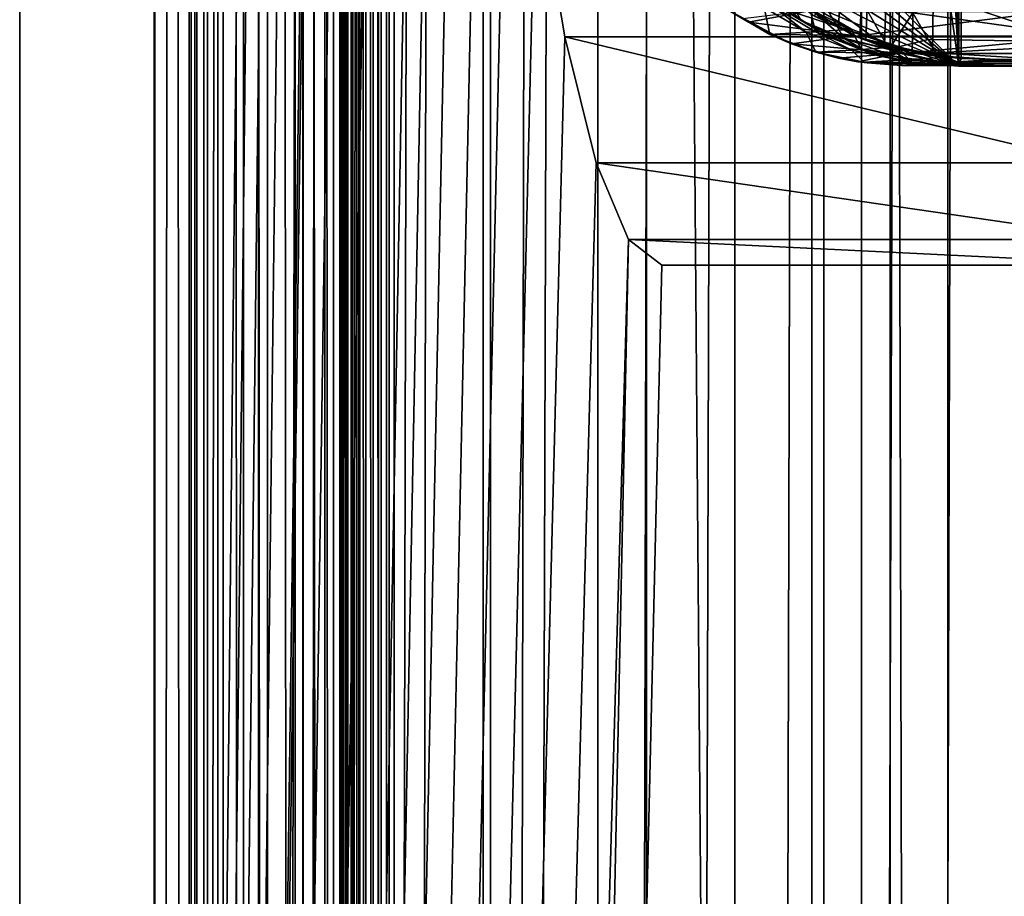
# Model space of a CAD drawing. Extents: x 0 to 433, y 0 to 635.
# Drawn here: x 1 to 11, y 226 to 234 of the extents above; entities that cross this region are included whole.
import ezdxf

# ---------------------------------------------------------------- set-up
doc = ezdxf.new("R2010")
doc.units = 0

msp = doc.modelspace()

# ---------------------------------------------------------------- linework, layer by layer
for points in [[(3.802285, 319.917236, 68.804665), (0.744566, 617, 33.85471), (0.744566, 23.000002, 33.85471)], [(8.714125, 23.000002, 33.157452), (0.744566, 23.000002, 33.85471), (8.714125, 617, 33.157452)], [(8.714125, 617, 33.157452), (0.744566, 23.000002, 33.85471), (0.744566, 617, 33.85471)], [(10.084211, 617, 48.817635), (10.084211, 23.000002, 48.817635), (8.714125, 617, 33.157452)], [(8.714125, 617, 33.157452), (10.084211, 23.000002, 48.817635), (8.714125, 23.000002, 33.157452)], [(17.057568, 617, 48.20755), (17.057568, 23.000002, 48.20755), (10.084211, 617, 48.817635)], [(10.084211, 617, 48.817635), (17.057568, 23.000002, 48.20755), (10.084211, 23.000002, 48.817635)], [(2.450287, 616, 22.472158), (2.450287, 23.999989, 22.472158), (2.099186, 23.999989, 24.530142)], [(2.450287, 616, 22.472158), (2.099186, 23.999989, 24.530142), (2.099186, 616, 24.530142)], [(2.099186, 616, 24.530142), (2.099186, 23.999989, 24.530142), (2.10306, 23.999989, 26.61787)], [(2.099186, 616, 24.530142), (2.10306, 23.999989, 26.61787), (2.10306, 616, 26.61787)], [(2.10306, 23.999989, 26.61787), (2.47173, 23.999989, 30.83177), (2.10306, 616, 26.61787)], [(2.10306, 616, 26.61787), (2.47173, 23.999989, 30.83177), (2.47173, 616, 30.83177)], [(3.146112, 616, 20.503803), (3.146112, 23.999989, 20.503803), (2.450287, 23.999989, 22.472158)], [(3.146112, 616, 20.503803), (2.450287, 23.999989, 22.472158), (2.450287, 616, 22.472158)], [(2.47173, 616, 30.83177), (2.47173, 23.999989, 30.83177), (2.527341, 23.999989, 31.156345)], [(2.47173, 616, 30.83177), (2.527341, 23.999989, 31.156345), (2.527341, 616, 31.156345)], [(2.527341, 616, 31.156345), (2.527341, 23.999989, 31.156345), (2.635449, 23.999989, 31.467394)], [(2.527341, 616, 31.156345), (2.635449, 23.999989, 31.467394), (2.635449, 616, 31.467394)], [(2.635449, 616, 31.467394), (2.635449, 23.999989, 31.467394), (2.793148, 23.999989, 31.756475)], [(2.635449, 616, 31.467394), (2.793148, 23.999989, 31.756475), (2.793148, 616, 31.756475)], [(2.793148, 616, 31.756475), (2.793148, 23.999989, 31.756475), (2.996132, 23.999989, 32.01577)], [(2.793148, 616, 31.756475), (2.996132, 23.999989, 32.01577), (2.996132, 616, 32.01577)], [(2.996132, 616, 32.01577), (2.996132, 23.999989, 32.01577), (3.238916, 23.999989, 32.238243)], [(2.996132, 616, 32.01577), (3.238916, 23.999989, 32.238243), (3.238916, 616, 32.238243)], [(4.166424, 616, 18.682405), (4.166424, 23.999989, 18.682405), (3.146112, 23.999989, 20.503803)], [(4.166424, 616, 18.682405), (3.146112, 23.999989, 20.503803), (3.146112, 616, 20.503803)], [(3.238916, 616, 32.238243), (3.238916, 23.999989, 32.238243), (3.514916, 23.999989, 32.417862)], [(3.238916, 616, 32.238243), (3.514916, 23.999989, 32.417862), (3.514916, 616, 32.417862)], [(3.514916, 616, 32.417862), (3.514916, 23.999989, 32.417862), (3.816649, 23.999989, 32.549755)], [(3.514916, 616, 32.417862), (3.816649, 23.999989, 32.549755), (3.816649, 616, 32.549755)], [(3.597349, 616, 26.487127), (3.597349, 23.999989, 26.487127), (3.593951, 616, 24.655342)], [(3.593951, 616, 24.655342), (3.597349, 23.999989, 26.487127), (3.593951, 23.999989, 24.655342)], [(3.593951, 616, 24.655342), (3.593951, 23.999989, 24.655342), (3.902003, 616, 22.849634)], [(3.902003, 616, 22.849634), (3.593951, 23.999989, 24.655342), (3.902003, 23.999989, 22.849634)], [(3.966019, 616, 30.701042), (3.966019, 23.999989, 30.701042), (3.597349, 616, 26.487127)], [(3.597349, 616, 26.487127), (3.966019, 23.999989, 30.701042), (3.597349, 23.999989, 26.487127)], [(3.816649, 616, 32.549755), (3.816649, 23.999989, 32.549755), (4.135937, 23.999989, 32.630356)], [(3.816649, 616, 32.549755), (4.135937, 23.999989, 32.630356), (4.135937, 616, 32.630356)], [(3.902003, 616, 22.849634), (3.902003, 23.999989, 22.849634), (4.512534, 616, 21.122574)], [(4.512534, 616, 21.122574), (3.902003, 23.999989, 22.849634), (4.512534, 23.999989, 21.122574)], [(3.979921, 616, 30.782179), (3.979921, 23.999989, 30.782179), (3.966019, 616, 30.701042)], [(3.966019, 616, 30.701042), (3.979921, 23.999989, 30.782179), (3.966019, 23.999989, 30.701042)], [(4.006952, 616, 30.859947), (4.006952, 23.999989, 30.859947), (3.979921, 616, 30.782179)], [(3.979921, 616, 30.782179), (4.006952, 23.999989, 30.859947), (3.979921, 23.999989, 30.782179)], [(4.046381, 616, 30.932219), (4.046381, 23.999989, 30.932219), (4.006952, 616, 30.859947)], [(4.006952, 616, 30.859947), (4.046381, 23.999989, 30.932219), (4.006952, 23.999989, 30.859947)], [(4.097119, 616, 30.997038), (4.097119, 23.999989, 30.997038), (4.046381, 616, 30.932219)], [(4.046381, 616, 30.932219), (4.097119, 23.999989, 30.997038), (4.046381, 23.999989, 30.932219)], [(4.157811, 616, 31.052649), (4.157811, 23.999989, 31.052649), (4.097119, 616, 30.997038)], [(4.097119, 616, 30.997038), (4.157811, 23.999989, 31.052649), (4.097119, 23.999989, 30.997038)], [(4.135937, 616, 32.630356), (4.135937, 23.999989, 32.630356), (4.46412, 23.999989, 32.657459)], [(4.135937, 616, 32.630356), (4.46412, 23.999989, 32.657459), (4.46412, 616, 32.657459)], [(4.226819, 616, 31.097561), (4.226819, 23.999989, 31.097561), (4.157811, 616, 31.052649)], [(4.157811, 616, 31.052649), (4.226819, 23.999989, 31.097561), (4.157811, 23.999989, 31.052649)], [(5.481526, 616, 17.060951), (5.481526, 23.999989, 17.060951), (4.166424, 23.999989, 18.682405)], [(5.481526, 616, 17.060951), (4.166424, 23.999989, 18.682405), (4.166424, 616, 18.682405)], [(4.302248, 616, 31.130537), (4.302248, 23.999989, 31.130537), (4.226819, 616, 31.097561)], [(4.226819, 616, 31.097561), (4.302248, 23.999989, 31.130537), (4.226819, 23.999989, 31.097561)], [(4.382074, 616, 31.150684), (4.382074, 23.999989, 31.150684), (4.302248, 616, 31.130537)], [(4.302248, 616, 31.130537), (4.382074, 23.999989, 31.150684), (4.302248, 23.999989, 31.130537)], [(4.46412, 616, 31.157463), (4.46412, 23.999989, 31.157463), (4.382074, 616, 31.150684)], [(4.382074, 616, 31.150684), (4.46412, 23.999989, 31.157463), (4.382074, 23.999989, 31.150684)], [(4.46412, 23.999989, 32.657459), (9.214118, 23.999989, 32.657459), (4.46412, 616, 32.657459)], [(4.46412, 616, 32.657459), (9.214118, 23.999989, 32.657459), (9.214118, 616, 32.657459)], [(9.214118, 616, 31.157463), (9.214118, 23.999989, 31.157463), (4.46412, 616, 31.157463)], [(4.46412, 616, 31.157463), (9.214118, 23.999989, 31.157463), (4.46412, 23.999989, 31.157463)], [(4.512534, 616, 21.122574), (4.512534, 23.999989, 21.122574), (5.407781, 616, 19.524456)], [(5.407781, 616, 19.524456), (4.512534, 23.999989, 21.122574), (5.407781, 23.999989, 19.524456)], [(5.407781, 616, 19.524456), (5.407781, 23.999989, 19.524456), (6.561652, 616, 18.101767)], [(6.561652, 616, 18.101767), (5.407781, 23.999989, 19.524456), (6.561652, 23.999989, 18.101767)], [(7.053122, 616, 15.686661), (7.053122, 23.999989, 15.686661), (5.481526, 23.999989, 17.060951)], [(7.053122, 616, 15.686661), (5.481526, 23.999989, 17.060951), (5.481526, 616, 17.060951)], [(6.561652, 616, 18.101767), (6.561652, 23.999989, 18.101767), (7.94059, 616, 16.89595)], [(7.94059, 616, 16.89595), (6.561652, 23.999989, 18.101767), (7.94059, 23.999989, 16.89595)], [(8.835464, 616, 14.599532), (8.835464, 23.999989, 14.599532), (7.053122, 23.999989, 15.686661)], [(8.835464, 616, 14.599532), (7.053122, 23.999989, 15.686661), (7.053122, 616, 15.686661)], [(7.94059, 616, 16.89595), (7.94059, 23.999989, 16.89595), (9.504453, 616, 15.942097)], [(9.504453, 616, 15.942097), (7.94059, 23.999989, 16.89595), (9.504453, 23.999989, 15.942097)], [(10.776669, 616, 13.831228), (10.776669, 23.999989, 13.831228), (8.835464, 23.999989, 14.599532)], [(10.776669, 616, 13.831228), (8.835464, 23.999989, 14.599532), (8.835464, 616, 14.599532)], [(9.214118, 616, 32.657459), (9.214118, 23.999989, 32.657459), (9.214118, 616, 31.157463)], [(9.214118, 616, 31.157463), (9.214118, 23.999989, 32.657459), (9.214118, 23.999989, 31.157463)], [(9.504453, 616, 15.942097), (9.504453, 23.999989, 15.942097), (11.207685, 616, 15.267968)], [(11.207685, 616, 15.267968), (9.504453, 23.999989, 15.942097), (11.207685, 23.999989, 15.267968)], [(3.802285, 319.917236, 68.804665), (0.744566, 23.000002, 33.85471), (3.825486, 309.79245, 69.069809)], [(3.825486, 309.79245, 69.069809), (0.744566, 23.000002, 33.85471), (3.893197, 299.694061, 69.843857)], [(0.744566, 23.000002, 33.85471), (4.005268, 289.647797, 71.124825), (3.893197, 299.694061, 69.843857)], [(0.744566, 23.000002, 33.85471), (4.161403, 279.679199, 72.909439), (4.005268, 289.647797, 71.124825)], [(4.361212, 269.813812, 75.193161), (4.161403, 279.679199, 72.909439), (0.744566, 23.000002, 33.85471)], [(0.744566, 23.000002, 33.85471), (4.604161, 260.076721, 77.970161), (4.361212, 269.813812, 75.193161)], [(0.744566, 23.000002, 33.85471), (4.889652, 250.492813, 81.233353), (4.604161, 260.076721, 77.970161)], [(10.193661, 234, 107.437271), (10.17873, 258.027985, 107.438568), (9.747564, 257.991425, 107.476295)], [(10.193661, 258.028015, 107.437271), (10.17873, 258.027985, 107.438568), (10.193661, 234, 107.437271)], [(10.193661, 234, 107.437271), (10.217175, 234.076889, 107.706085), (10.193661, 258.028015, 107.437271)], [(10.193661, 258.028015, 107.437271), (10.217175, 234.076889, 107.706085), (10.217175, 257.781555, 107.706085)], [(10.193661, 234, 107.437271), (9.679258, 257.979309, 107.482269), (9.23939, 257.857452, 107.52076)], [(9.726167, 257.98764, 107.478172), (9.679258, 257.979309, 107.482269), (10.193661, 234, 107.437271)], [(10.193661, 234, 107.437271), (9.747564, 257.991425, 107.476295), (9.726167, 257.98764, 107.478172)], [(10.193661, 234, 107.437271), (9.23939, 257.857452, 107.52076), (8.837268, 257.672668, 107.555931)], [(10.217175, 257.781555, 107.706085), (8.983315, 234.388474, 107.770752), (8.750528, 234.501038, 107.782944)], [(10.217175, 257.781555, 107.706085), (9.197012, 234.285141, 107.759552), (8.983315, 234.388474, 107.770752)], [(9.258151, 234.262146, 107.756348), (9.197012, 234.285141, 107.759552), (10.217175, 257.781555, 107.706085)], [(10.217175, 257.781555, 107.706085), (9.445458, 234.21019, 107.746529), (9.258151, 234.262146, 107.756348)], [(10.217175, 257.781555, 107.706085), (9.726688, 234.132172, 107.731789), (9.445458, 234.21019, 107.746529)], [(9.930581, 234.109192, 107.721107), (9.726688, 234.132172, 107.731789), (10.217175, 257.781555, 107.706085)], [(10.217175, 257.781555, 107.706085), (10.217175, 234.076889, 107.706085), (9.930581, 234.109192, 107.721107)], [(8.837268, 257.672668, 107.555931), (7.205069, 254.853165, 107.698738), (10.193661, 234, 107.437271)], [(10.193661, 234, 107.437271), (7.205069, 254.853165, 107.698738), (7.205069, 236.999985, 107.698738)], [(5.026251, 247.003372, 82.794724), (4.889652, 250.492813, 81.233353), (0.744566, 23.000002, 33.85471)], [(0.744566, 23.000002, 33.85471), (5.202591, 243.756927, 84.810181), (5.026251, 247.003372, 82.794724)], [(0.744566, 23.000002, 33.85471), (5.415425, 240.812607, 87.242973), (5.202591, 243.756927, 84.810181)], [(5.660906, 238.224152, 90.048737), (5.415425, 240.812607, 87.242973), (0.744566, 23.000002, 33.85471)], [(0.744566, 23.000002, 33.85471), (5.934536, 236.038742, 93.176331), (5.660906, 238.224152, 90.048737)], [(7.205069, 236.999985, 107.698738), (7.241875, 236.530685, 107.695518), (10.193661, 234, 107.437271)], [(10.193661, 234, 107.437271), (7.241875, 236.530685, 107.695518), (7.351354, 236.072937, 107.685936)], [(0.744566, 23.000002, 33.85471), (6.231323, 234.296204, 96.568703), (5.934536, 236.038742, 93.176331)], [(10.915503, 236.038742, 92.740547), (5.934536, 236.038742, 93.176331), (11.212304, 234.296204, 96.132927)], [(11.212304, 234.296204, 96.132927), (5.934536, 236.038742, 93.176331), (6.231323, 234.296204, 96.568703)], [(10.193661, 234, 107.437271), (7.351354, 236.072937, 107.685936), (7.530808, 235.638016, 107.670242)], [(7.530808, 235.638016, 107.670242), (7.775843, 235.236649, 107.648796), (10.193661, 234, 107.437271)], [(10.193661, 234, 107.437271), (7.775843, 235.236649, 107.648796), (8.080408, 234.878677, 107.622154)], [(7.9851, 235.10025, 102.425629), (8.380651, 234.859314, 102.341316), (8.607581, 234.460419, 104.935188)], [(7.9851, 235.10025, 102.425629), (8.607581, 234.460419, 104.935188), (8.209899, 234.705124, 104.994965)], [(9.731695, 234.539032, 102.157036), (11.573389, 234.95575, 100.260185), (11.876896, 234.240021, 103.729362)], [(10.193661, 234, 107.437271), (8.080408, 234.878677, 107.622154), (8.437008, 234.572952, 107.590958)], [(8.380651, 234.859314, 102.341316), (8.810759, 234.682861, 102.267281), (9.039253, 234.281189, 104.879135)], [(8.380651, 234.859314, 102.341316), (9.039253, 234.281189, 104.879135), (8.607581, 234.460419, 104.935188)], [(8.209899, 234.705124, 104.994965), (8.607581, 234.460419, 104.935188), (8.836865, 234.326981, 107.555969)], [(8.209899, 234.705124, 104.994965), (8.836865, 234.326981, 107.555969), (8.437008, 234.572952, 107.590958)], [(8.684516, 234.622391, 111.671562), (8.753016, 234.347229, 115.66481), (8.328453, 234.597458, 115.60112)], [(9.114027, 234.372238, 111.682327), (8.684516, 234.622391, 111.671562), (8.554876, 234.637497, 107.793198)], [(8.554876, 234.637497, 107.793198), (8.750528, 234.501038, 107.782944), (9.114027, 234.372238, 111.682327)], [(9.114027, 234.372238, 111.682327), (8.753016, 234.347229, 115.66481), (8.684516, 234.622391, 111.671562)], [(8.810759, 234.682861, 102.267281), (9.264827, 234.575211, 102.205345), (9.494289, 234.171844, 104.828156)], [(8.810759, 234.682861, 102.267281), (9.494289, 234.171844, 104.828156), (9.039253, 234.281189, 104.879135)], [(7.864997, 234.570435, 119.33918), (8.236885, 234.592468, 116.159546), (8.293882, 234.320267, 119.363869)], [(8.293882, 234.320267, 119.363869), (8.328811, 234.318039, 123.243355), (7.864997, 234.570435, 119.33918)], [(7.864997, 234.570435, 119.33918), (8.328811, 234.318039, 123.243355), (8.077532, 234.442688, 123.264008)], [(7.864997, 234.570435, 119.33918), (8.077532, 234.442688, 123.264008), (8.021921, 234.476746, 123.268585)], [(8.707971, 234.559799, 132.555237), (8.021921, 234.476746, 123.268585), (8.077532, 234.442688, 123.264008)], [(8.707971, 234.559799, 132.555237), (8.077532, 234.442688, 123.264008), (9.136081, 234.309708, 132.517792)], [(8.328453, 234.597458, 115.60112), (8.660182, 234.342209, 116.230751), (8.236885, 234.592468, 116.159546)], [(8.293882, 234.320267, 119.363869), (8.236885, 234.592468, 116.159546), (8.660182, 234.342209, 116.230751)], [(8.753016, 234.347229, 115.66481), (8.660182, 234.342209, 116.230751), (8.328453, 234.597458, 115.60112)], [(8.437008, 234.572952, 107.590958), (8.836865, 234.326981, 107.555969), (10.193661, 234, 107.437271)], [(9.136081, 234.309708, 132.517792), (9.141624, 234.307907, 132.538712), (8.707971, 234.559799, 132.555237)], [(8.707971, 234.559799, 132.555237), (9.141624, 234.307907, 132.538712), (8.71417, 234.556656, 132.574493)], [(9.141624, 234.307907, 132.538712), (9.146005, 234.306488, 132.555649), (8.71417, 234.556656, 132.574493)], [(8.71417, 234.556656, 132.574493), (9.146005, 234.306488, 132.555649), (8.719131, 234.554153, 132.590561)], [(9.146005, 234.306488, 132.555649), (9.149447, 234.305389, 132.569458), (8.719131, 234.554153, 132.590561)], [(8.719131, 234.554153, 132.590561), (9.149447, 234.305389, 132.569458), (8.723036, 234.552216, 132.60405)], [(9.149447, 234.305389, 132.569458), (9.152115, 234.30455, 132.58078), (8.723036, 234.552216, 132.60405)], [(8.723036, 234.552216, 132.60405), (9.152115, 234.30455, 132.58078), (8.72609, 234.550766, 132.615387)], [(9.152115, 234.30455, 132.58078), (9.15414, 234.303955, 132.590042), (8.72609, 234.550766, 132.615387)], [(8.72609, 234.550766, 132.615387), (9.15414, 234.303955, 132.590042), (8.7284, 234.549698, 132.624893)], [(9.15414, 234.303955, 132.590042), (9.157046, 234.303177, 132.605606), (8.7284, 234.549698, 132.624893)], [(8.7284, 234.549698, 132.624893), (9.157046, 234.303177, 132.605606), (8.731738, 234.54834, 132.641312)], [(9.157046, 234.303177, 132.605606), (9.158298, 234.302933, 132.614243), (8.731738, 234.54834, 132.641312)], [(8.731738, 234.54834, 132.641312), (9.158298, 234.302933, 132.614243), (8.733153, 234.547913, 132.650635)], [(9.158298, 234.302933, 132.614243), (9.159267, 234.302841, 132.62326), (8.733153, 234.547913, 132.650635)], [(8.733153, 234.547913, 132.650635), (9.159267, 234.302841, 132.62326), (8.734241, 234.54776, 132.660446)], [(11.087447, 234.54776, 159.557693), (8.734241, 234.54776, 132.660446), (9.159267, 234.302841, 132.62326)], [(11.087447, 234.54776, 159.557693), (9.159267, 234.302841, 132.62326), (11.512473, 234.302841, 159.520523)], [(9.264827, 234.575211, 102.205345), (9.731695, 234.539032, 102.157036), (9.494289, 234.171844, 104.828156)], [(9.494289, 234.171844, 104.828156), (9.731695, 234.539032, 102.157036), (9.884909, 234.26973, 103.908203)], [(9.731695, 234.539032, 102.157036), (11.876896, 234.240021, 103.729362), (9.884909, 234.26973, 103.908203)], [(9.136081, 234.309708, 132.517792), (8.077532, 234.442688, 123.264008), (8.328811, 234.318039, 123.243355)], [(8.607581, 234.460419, 104.935188), (9.039253, 234.281189, 104.879135), (9.270132, 234.146835, 107.518066)], [(8.607581, 234.460419, 104.935188), (9.270132, 234.146835, 107.518066), (8.836865, 234.326981, 107.555969)], [(9.114027, 234.372238, 111.682327), (8.750528, 234.501038, 107.782944), (8.983315, 234.388474, 107.770752)], [(8.293882, 234.320267, 119.363869), (8.660182, 234.342209, 116.230751), (8.75713, 234.141983, 119.391006)], [(8.753016, 234.347229, 115.66481), (9.117335, 234.163742, 116.308479), (8.660182, 234.342209, 116.230751)], [(8.75713, 234.141983, 119.391006), (8.660182, 234.342209, 116.230751), (9.117335, 234.163742, 116.308479)], [(9.114027, 234.372238, 111.682327), (9.211555, 234.168793, 115.734367), (8.753016, 234.347229, 115.66481)], [(9.211555, 234.168793, 115.734367), (9.117335, 234.163742, 116.308479), (8.753016, 234.347229, 115.66481)], [(10.193661, 234, 107.437271), (8.836865, 234.326981, 107.555969), (9.270132, 234.146835, 107.518066)], [(9.114027, 234.372238, 111.682327), (8.983315, 234.388474, 107.770752), (9.57799, 234.194, 111.694321)], [(9.57799, 234.194, 111.694321), (8.983315, 234.388474, 107.770752), (9.197012, 234.285141, 107.759552)], [(9.57799, 234.194, 111.694321), (9.211555, 234.168793, 115.734367), (9.114027, 234.372238, 111.682327)], [(6.545872, 233.028351, 100.164017), (6.231323, 234.296204, 96.568703), (0.744566, 23.000002, 33.85471)], [(11.212304, 234.296204, 96.132927), (6.231323, 234.296204, 96.568703), (11.526853, 233.028351, 99.728241)], [(11.526853, 233.028351, 99.728241), (6.231323, 234.296204, 96.568703), (6.545872, 233.028351, 100.164017)], [(8.75713, 234.141983, 119.391006), (8.511766, 234.22728, 123.228317), (8.293882, 234.320267, 119.363869)], [(8.293882, 234.320267, 119.363869), (8.511766, 234.22728, 123.228317), (8.328811, 234.318039, 123.243355)], [(9.136081, 234.309708, 132.517792), (8.328811, 234.318039, 123.243355), (8.511766, 234.22728, 123.228317)], [(9.136081, 234.309708, 132.517792), (8.511766, 234.22728, 123.228317), (9.598523, 234.1315, 132.47731)], [(8.75713, 234.141983, 119.391006), (8.790165, 234.140579, 123.20546), (8.511766, 234.22728, 123.228317)], [(9.598523, 234.1315, 132.47731), (8.511766, 234.22728, 123.228317), (8.790165, 234.140579, 123.20546)], [(9.039253, 234.281189, 104.879135), (9.494289, 234.171844, 104.828156), (9.726137, 234.036926, 107.478172)], [(9.039253, 234.281189, 104.879135), (9.726137, 234.036926, 107.478172), (9.270132, 234.146835, 107.518066)], [(9.598523, 234.1315, 132.47731), (9.603127, 234.130707, 132.500061), (9.136081, 234.309708, 132.517792)], [(9.136081, 234.309708, 132.517792), (9.603127, 234.130707, 132.500061), (9.141624, 234.307907, 132.538712)], [(9.603127, 234.130707, 132.500061), (9.606719, 234.130096, 132.51799), (9.141624, 234.307907, 132.538712)], [(9.141624, 234.307907, 132.538712), (9.606719, 234.130096, 132.51799), (9.146005, 234.306488, 132.555649)], [(9.606719, 234.130096, 132.51799), (9.60952, 234.129608, 132.532181), (9.146005, 234.306488, 132.555649)], [(9.146005, 234.306488, 132.555649), (9.60952, 234.129608, 132.532181), (9.149447, 234.305389, 132.569458)], [(9.60952, 234.129608, 132.532181), (9.611666, 234.129257, 132.543472), (9.149447, 234.305389, 132.569458)], [(9.149447, 234.305389, 132.569458), (9.611666, 234.129257, 132.543472), (9.152115, 234.30455, 132.58078)], [(9.611666, 234.129257, 132.543472), (9.613305, 234.128983, 132.552475), (9.152115, 234.30455, 132.58078)], [(9.152115, 234.30455, 132.58078), (9.613305, 234.128983, 132.552475), (9.15414, 234.303955, 132.590042)], [(9.613305, 234.128983, 132.552475), (9.61566, 234.128647, 132.567108), (9.15414, 234.303955, 132.590042)], [(9.15414, 234.303955, 132.590042), (9.61566, 234.128647, 132.567108), (9.157046, 234.303177, 132.605606)], [(9.61566, 234.128647, 132.567108), (9.616703, 234.128555, 132.575012), (9.157046, 234.303177, 132.605606)], [(9.157046, 234.303177, 132.605606), (9.616703, 234.128555, 132.575012), (9.158298, 234.302933, 132.614243)], [(9.616703, 234.128555, 132.575012), (9.617537, 234.12851, 132.583176), (9.158298, 234.302933, 132.614243)], [(9.158298, 234.302933, 132.614243), (9.617537, 234.12851, 132.583176), (9.159267, 234.302841, 132.62326)], [(11.512473, 234.302841, 159.520523), (9.159267, 234.302841, 132.62326), (9.617537, 234.12851, 132.583176)], [(9.57799, 234.194, 111.694321), (9.197012, 234.285141, 107.759552), (9.258151, 234.262146, 107.756348)], [(9.258151, 234.262146, 107.756348), (9.445458, 234.21019, 107.746529), (9.57799, 234.194, 111.694321)], [(9.884909, 234.26973, 103.908203), (9.961486, 234.135086, 104.783539), (9.494289, 234.171844, 104.828156)], [(11.512473, 234.302841, 159.520523), (9.617537, 234.12851, 132.583176), (11.970743, 234.12851, 159.480423)], [(9.884909, 234.26973, 103.908203), (11.876896, 234.240021, 103.729362), (9.961486, 234.135086, 104.783539)], [(9.961486, 234.135086, 104.783539), (11.876896, 234.240021, 103.729362), (12.18605, 234, 107.262955)], [(8.75713, 234.141983, 119.391006), (9.117335, 234.163742, 116.308479), (9.242847, 234.040176, 119.419891)], [(9.177149, 234.043427, 123.173698), (8.981421, 234.080994, 123.189766), (8.75713, 234.141983, 119.391006)], [(8.75713, 234.141983, 119.391006), (8.981421, 234.080994, 123.189766), (8.790165, 234.140579, 123.20546)], [(9.177149, 234.043427, 123.173698), (8.75713, 234.141983, 119.391006), (9.272933, 234.035904, 123.165848)], [(9.272933, 234.035904, 123.165848), (8.75713, 234.141983, 119.391006), (9.242847, 234.040176, 119.419891)], [(9.598523, 234.1315, 132.47731), (8.790165, 234.140579, 123.20546), (8.981421, 234.080994, 123.189766)], [(9.177149, 234.043427, 123.173698), (9.598523, 234.1315, 132.47731), (8.981421, 234.080994, 123.189766)], [(9.211555, 234.168793, 115.734367), (9.596601, 234.061661, 116.390747), (9.117335, 234.163742, 116.308479)], [(9.242847, 234.040176, 119.419891), (9.117335, 234.163742, 116.308479), (9.596601, 234.061661, 116.390747)], [(9.177149, 234.043427, 123.173698), (10.083392, 234.029831, 132.434906), (9.598523, 234.1315, 132.47731)], [(9.57799, 234.194, 111.694321), (9.692282, 234.066772, 115.808006), (9.211555, 234.168793, 115.734367)], [(9.692282, 234.066772, 115.808006), (9.596601, 234.061661, 116.390747), (9.211555, 234.168793, 115.734367)], [(10.193661, 234, 107.437271), (9.270132, 234.146835, 107.518066), (9.726137, 234.036926, 107.478172)], [(9.57799, 234.194, 111.694321), (9.445458, 234.21019, 107.746529), (10.064453, 234.092239, 111.70723)], [(10.064453, 234.092239, 111.70723), (9.445458, 234.21019, 107.746529), (9.726688, 234.132172, 107.731789)], [(9.494289, 234.171844, 104.828156), (9.961486, 234.135086, 104.783539), (10.193661, 234, 107.437271)], [(9.494289, 234.171844, 104.828156), (10.193661, 234, 107.437271), (9.726137, 234.036926, 107.478172)], [(10.064453, 234.092239, 111.70723), (9.692282, 234.066772, 115.808006), (9.57799, 234.194, 111.694321)], [(10.083392, 234.029831, 132.434906), (10.086879, 234.029648, 132.459579), (9.598523, 234.1315, 132.47731)], [(9.598523, 234.1315, 132.47731), (10.086879, 234.029648, 132.459579), (9.603127, 234.130707, 132.500061)], [(10.086879, 234.029648, 132.459579), (10.089532, 234.029495, 132.478531), (9.603127, 234.130707, 132.500061)], [(9.603127, 234.130707, 132.500061), (10.089532, 234.029495, 132.478531), (9.606719, 234.130096, 132.51799)], [(10.089532, 234.029495, 132.478531), (10.091573, 234.029404, 132.493134), (9.606719, 234.130096, 132.51799)], [(9.606719, 234.130096, 132.51799), (10.091573, 234.029404, 132.493134), (9.60952, 234.129608, 132.532181)], [(10.091573, 234.029404, 132.493134), (10.093122, 234.029327, 132.50441), (9.60952, 234.129608, 132.532181)], [(9.60952, 234.129608, 132.532181), (10.093122, 234.029327, 132.50441), (9.611666, 234.129257, 132.543472)], [(10.093122, 234.029327, 132.50441), (10.0943, 234.029266, 132.513138), (9.611666, 234.129257, 132.543472)], [(9.611666, 234.129257, 132.543472), (10.0943, 234.029266, 132.513138), (9.613305, 234.128983, 132.552475)], [(10.0943, 234.029266, 132.513138), (10.096028, 234.029175, 132.526779), (9.613305, 234.128983, 132.552475)], [(9.613305, 234.128983, 132.552475), (10.096028, 234.029175, 132.526779), (9.61566, 234.128647, 132.567108)], [(10.096028, 234.029175, 132.526779), (10.096818, 234.029144, 132.533905), (9.61566, 234.128647, 132.567108)], [(9.61566, 234.128647, 132.567108), (10.096818, 234.029144, 132.533905), (9.616703, 234.128555, 132.575012)], [(10.096818, 234.029144, 132.533905), (10.097519, 234.029144, 132.541183), (9.616703, 234.128555, 132.575012)], [(9.616703, 234.128555, 132.575012), (10.097519, 234.029144, 132.541183), (9.617537, 234.12851, 132.583176)], [(11.970743, 234.12851, 159.480423), (9.617537, 234.12851, 132.583176), (10.097519, 234.029144, 132.541183)], [(10.064453, 234.092239, 111.70723), (9.726688, 234.132172, 107.731789), (9.930581, 234.109192, 107.721107)], [(9.961486, 234.135086, 104.783539), (12.18605, 234, 107.262955), (10.193661, 234, 107.437271)], [(11.970743, 234.12851, 159.480423), (10.097519, 234.029144, 132.541183), (12.450725, 234.029144, 159.438431)], [(9.272933, 234.035904, 123.165848), (10.083392, 234.029831, 132.434906), (9.177149, 234.043427, 123.173698)], [(9.242847, 234.040176, 119.419891), (9.596601, 234.061661, 116.390747), (9.738549, 234.017426, 119.449799)], [(9.272933, 234.035904, 123.165848), (9.242847, 234.040176, 119.419891), (9.661778, 234.005371, 123.133965)], [(9.661778, 234.005371, 123.133965), (9.242847, 234.040176, 119.419891), (9.738549, 234.017426, 119.449799)], [(9.661778, 234.005371, 123.133965), (10.083392, 234.029831, 132.434906), (9.272933, 234.035904, 123.165848)], [(9.692282, 234.066772, 115.808006), (10.085657, 234.038559, 116.475426), (9.596601, 234.061661, 116.390747)], [(9.738549, 234.017426, 119.449799), (9.596601, 234.061661, 116.390747), (10.085657, 234.038559, 116.475426)], [(9.661778, 234.005371, 123.133965), (10.57823, 234.007263, 132.391602), (10.083392, 234.029831, 132.434906)], [(10.064453, 234.092239, 111.70723), (10.182842, 234.043747, 115.883835), (9.692282, 234.066772, 115.808006)], [(10.182842, 234.043747, 115.883835), (10.085657, 234.038559, 116.475426), (9.692282, 234.066772, 115.808006)], [(10.085657, 234.038559, 116.475426), (10.57823, 234.007263, 132.391602), (9.738549, 234.017426, 119.449799)], [(10.562658, 234.069824, 111.654877), (10.064453, 234.092239, 111.70723), (9.930581, 234.109192, 107.721107)], [(10.562658, 234.069824, 111.654877), (9.930581, 234.109192, 107.721107), (10.217175, 234.076889, 107.706085)], [(10.560915, 234.069565, 111.720741), (10.064453, 234.092239, 111.70723), (10.562658, 234.069824, 111.654877)], [(10.560915, 234.069565, 111.720741), (10.182842, 234.043747, 115.883835), (10.064453, 234.092239, 111.70723)], [(10.57823, 234.007263, 132.391602), (10.58051, 234.007263, 132.418289), (10.083392, 234.029831, 132.434906)], [(10.083392, 234.029831, 132.434906), (10.58051, 234.007263, 132.418289), (10.086879, 234.029648, 132.459579)], [(10.182842, 234.043747, 115.883835), (10.57823, 234.007263, 132.391602), (10.085657, 234.038559, 116.475426)], [(10.58051, 234.007263, 132.418289), (10.582164, 234.007248, 132.438309), (10.086879, 234.029648, 132.459579)], [(10.086879, 234.029648, 132.459579), (10.582164, 234.007248, 132.438309), (10.089532, 234.029495, 132.478531)], [(10.582164, 234.007248, 132.438309), (10.583385, 234.007248, 132.453308), (10.089532, 234.029495, 132.478531)], [(10.089532, 234.029495, 132.478531), (10.583385, 234.007248, 132.453308), (10.091573, 234.029404, 132.493134)], [(10.583385, 234.007248, 132.453308), (10.584295, 234.007248, 132.464569), (10.091573, 234.029404, 132.493134)], [(10.091573, 234.029404, 132.493134), (10.584295, 234.007248, 132.464569), (10.093122, 234.029327, 132.50441)], [(10.584295, 234.007248, 132.464569), (10.58498, 234.007233, 132.473022), (10.093122, 234.029327, 132.50441)], [(10.093122, 234.029327, 132.50441), (10.58498, 234.007233, 132.473022), (10.0943, 234.029266, 132.513138)], [(10.58498, 234.007233, 132.473022), (10.586023, 234.007233, 132.485687), (10.0943, 234.029266, 132.513138)], [(10.0943, 234.029266, 132.513138), (10.586023, 234.007233, 132.485687), (10.096028, 234.029175, 132.526779)], [(10.586023, 234.007233, 132.485687), (10.586559, 234.007233, 132.492004), (10.096028, 234.029175, 132.526779)], [(10.096028, 234.029175, 132.526779), (10.586559, 234.007233, 132.492004), (10.096818, 234.029144, 132.533905)], [(10.586559, 234.007233, 132.492004), (10.587111, 234.007233, 132.498337), (10.096818, 234.029144, 132.533905)], [(10.096818, 234.029144, 132.533905), (10.587111, 234.007233, 132.498337), (10.097519, 234.029144, 132.541183)], [(12.450725, 234.029144, 159.438431), (10.097519, 234.029144, 132.541183), (10.587111, 234.007233, 132.498337)], [(10.560915, 234.069565, 111.720741), (16.535654, 234.069824, 179.926651), (10.182842, 234.043747, 115.883835)], [(16.535654, 234.069824, 179.926651), (10.587111, 234.007233, 132.498337), (10.182842, 234.043747, 115.883835)], [(10.583385, 234.007248, 132.453308), (10.582164, 234.007248, 132.438309), (10.182842, 234.043747, 115.883835)], [(10.582164, 234.007248, 132.438309), (10.58051, 234.007263, 132.418289), (10.182842, 234.043747, 115.883835)], [(10.182842, 234.043747, 115.883835), (10.58051, 234.007263, 132.418289), (10.57823, 234.007263, 132.391602)], [(10.586023, 234.007233, 132.485687), (10.58498, 234.007233, 132.473022), (10.182842, 234.043747, 115.883835)], [(10.182842, 234.043747, 115.883835), (10.58498, 234.007233, 132.473022), (10.584295, 234.007248, 132.464569)], [(10.182842, 234.043747, 115.883835), (10.584295, 234.007248, 132.464569), (10.583385, 234.007248, 132.453308)], [(10.182842, 234.043747, 115.883835), (10.587111, 234.007233, 132.498337), (10.586559, 234.007233, 132.492004)], [(10.182842, 234.043747, 115.883835), (10.586559, 234.007233, 132.492004), (10.586023, 234.007233, 132.485687)], [(10.193661, 234, 107.437271), (10.562658, 234.069824, 111.654877), (10.217175, 234.076889, 107.706085)], [(16.904652, 234, 184.144257), (10.562658, 234.069824, 111.654877), (10.193661, 234, 107.437271)], [(10.562658, 234.069824, 111.654877), (16.535654, 234.069824, 179.926651), (10.560915, 234.069565, 111.720741)], [(16.904652, 234, 184.144257), (16.535654, 234.069824, 179.926651), (10.562658, 234.069824, 111.654877)], [(16.535654, 234.069824, 179.926651), (12.944475, 234.007248, 159.440735), (10.587111, 234.007233, 132.498337)], [(12.450725, 234.029144, 159.438431), (10.587111, 234.007233, 132.498337), (12.940317, 234.007233, 159.395599)], [(9.661778, 234.005371, 123.133965), (9.738549, 234.017426, 119.449799), (9.767532, 234.007263, 123.12529)], [(9.767532, 234.007263, 123.12529), (10.57823, 234.007263, 132.391602), (9.661778, 234.005371, 123.133965)], [(10.57823, 234.007263, 132.391602), (9.767532, 234.007263, 123.12529), (9.738549, 234.017426, 119.449799)], [(10.193661, 234, 107.437271), (12.18605, 234, 107.262955), (16.904652, 234, 184.144257)], [(10.587111, 234.007233, 132.498337), (12.944475, 234.007248, 159.440735), (12.940317, 234.007233, 159.395599)], [(6.872445, 232.258255, 103.896713), (6.545872, 233.028351, 100.164017), (0.744566, 23.000002, 33.85471)], [(11.526853, 233.028351, 99.728241), (6.545872, 233.028351, 100.164017), (11.853412, 232.258255, 103.460938)], [(11.853412, 232.258255, 103.460938), (6.545872, 233.028351, 100.164017), (6.872445, 232.258255, 103.896713)], [(0.744566, 23.000002, 33.85471), (2.235919, 16.561539, 50.900936), (6.872445, 232.258255, 103.896713)], [(2.235919, 16.561539, 50.900936), (7.205069, 232, 107.698738), (6.872445, 232.258255, 103.896713)], [(11.853412, 232.258255, 103.460938), (6.872445, 232.258255, 103.896713), (12.18605, 232, 107.262955)], [(12.18605, 232, 107.262955), (6.872445, 232.258255, 103.896713), (7.205069, 232, 107.698738)], [(10.98761, 16.561539, 150.933243), (13.91606, 232, 184.405731), (2.235919, 16.561539, 50.900936)], [(2.235919, 16.561539, 50.900936), (13.91606, 232, 184.405731), (7.205069, 232, 107.698738)], [(13.91606, 232, 184.405731), (12.18605, 232, 107.262955), (7.205069, 232, 107.698738)]]:
    msp.add_3dface(points)

doc.saveas('drawing.dxf')
